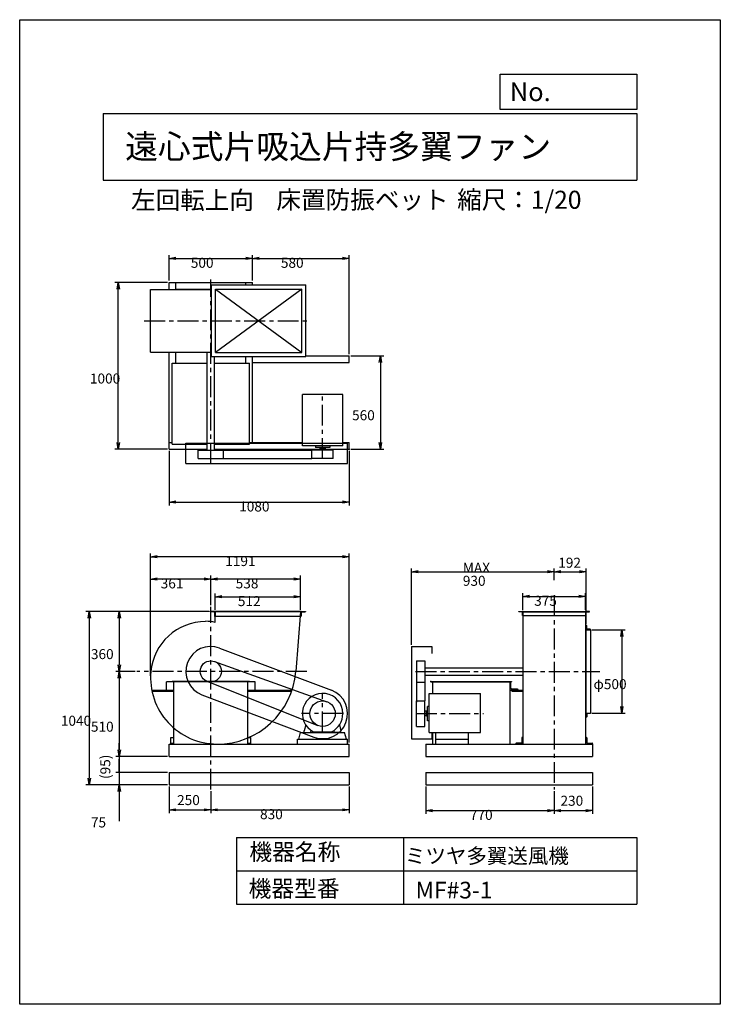
# Model space of a CAD drawing. Extents: x 0 to 4200, y 0 to 5900.
import ezdxf

# ---------------------------------------------------------------- set-up
doc = ezdxf.new("R2010")
doc.units = 0
doc.header["$LTSCALE"] = 100
doc.linetypes.add('CENTER', pattern=[2, 1.25, -0.25, 0.25, -0.25])
doc.layers.get('0').update_dxf_attribs({"linetype": 'CONTINUOUS'})
doc.layers.get('DEFPOINTS').update_dxf_attribs({"linetype": 'CONTINUOUS'})
for name, color, linetype in [('1', 4, 'CONTINUOUS'), ('2', 3, 'CENTER'), ('3', 2, 'CONTINUOUS'), ('4', 7, 'CONTINUOUS')]:
    doc.layers.add(name, color=color, linetype=linetype)
doc.styles.get("Standard").update_dxf_attribs({"font": 'simplex.shx', "bigfont": 'extfont.shx'})
doc.dimstyles.get("Standard").update_dxf_attribs({"dimtxt": 2.5, "dimasz": 2.5, "dimexe": 1.25, "dimexo": 0.625, "dimtad": 1, "dimcen": 2.5, "dimazin": 3, "dimtfac": 1, "dimtmove": 0, "dimatfit": 3})

# ---------------------------------------------------------------- blocks, each defined once
blk = doc.blocks.new('_OPEN')
at = {"color": 0, "linetype": 'BYBLOCK'}
for p, q in [((-1, 0.17), (0, 0)), ((0, 0), (-1, -0.17)), ((0, 0), (-1, 0))]:
    blk.add_line(p, q, dxfattribs=at)
blk = doc.blocks.new('*D1')
at = {"layer": '3', "color": 0}
for p, q in [((2349, 2154.7), (2349, 2611.8)), ((3204, 2541.7), (3204, 2611.8)), ((2389, 2591.8), (3164, 2591.8))]:
    blk.add_line(p, q, dxfattribs=at)
at = {"layer": 'DEFPOINTS', "color": 0}
for p in [(3204, 2591.8), (3204, 2531.7), (2349, 2144.7)]:
    blk.add_point(p, dxfattribs=at)
at = {"layer": '3', "color": 0, "xscale": 40, "yscale": 40, "zscale": 40, "rotation": 180}
blk.add_blockref('_OPEN', (2349, 2591.8), dxfattribs=at)
at = {"layer": '3', "color": 0, "xscale": 40, "yscale": 40, "zscale": 40}
blk.add_blockref('_OPEN', (3204, 2591.8), dxfattribs=at)
at = {"layer": '3', "color": 0}
for s, p in [('MAX', (2656.5, 2585.6)), ('930', (2656.5, 2507.6))]:
    blk.add_text(s, height=60, dxfattribs=at).set_placement(p)
blk = doc.blocks.new('*D2')
at = {"layer": '3', "color": 0}
for p, q in [((2434, 1304.7), (2434, 1141.1)), ((3204, 1276.2), (3204, 1141.1)), ((2474, 1161.1), (3164, 1161.1))]:
    blk.add_line(p, q, dxfattribs=at)
at = {"layer": 'DEFPOINTS', "color": 0}
for p in [(2434, 1314.7), (3204, 1286.2), (3204, 1161.1)]:
    blk.add_point(p, dxfattribs=at)
at = {"layer": '3', "color": 0, "xscale": 40, "yscale": 40, "zscale": 40, "rotation": 180}
blk.add_blockref('_OPEN', (2434, 1161.1), dxfattribs=at)
at = {"layer": '3', "color": 0, "xscale": 40, "yscale": 40, "zscale": 40}
blk.add_blockref('_OPEN', (3204, 1161.1), dxfattribs=at)
at = {"layer": '3', "color": 0}
blk.add_text('770', height=60, dxfattribs=at).set_placement((2699, 1104.9))
blk = doc.blocks.new('*D3')
at = {"layer": '3', "color": 0}
for p, q in [((1171.8, 2364.7), (1171.8, 2462.4)), ((1211.8, 2442.4), (1643.8, 2442.4)), ((1683.8, 2364.7), (1683.8, 2462.4))]:
    blk.add_line(p, q, dxfattribs=at)
at = {"layer": 'DEFPOINTS', "color": 0}
for p in [(1683.8, 2442.4), (1171.8, 2354.7), (1683.8, 2354.7)]:
    blk.add_point(p, dxfattribs=at)
at = {"layer": '3', "color": 0, "xscale": 40, "yscale": 40, "zscale": 40, "rotation": 180}
blk.add_blockref('_OPEN', (1171.8, 2442.4), dxfattribs=at)
at = {"layer": '3', "color": 0, "xscale": 40, "yscale": 40, "zscale": 40}
blk.add_blockref('_OPEN', (1683.8, 2442.4), dxfattribs=at)
at = {"layer": '3', "color": 0}
blk.add_text('512', height=60, dxfattribs=at).set_placement((1307.8, 2386.2))
blk = doc.blocks.new('*D4')
at = {"layer": '3', "color": 0}
for p, q in [((1145.8, 2392.6), (1145.8, 2568.5)), ((1643.8, 2548.5), (1185.8, 2548.5)), ((1683.8, 2364.7), (1683.8, 2568.5))]:
    blk.add_line(p, q, dxfattribs=at)
at = {"layer": 'DEFPOINTS', "color": 0}
for p in [(1145.8, 2548.5), (1145.8, 2382.6), (1683.8, 2354.7)]:
    blk.add_point(p, dxfattribs=at)
at = {"layer": '3', "color": 0, "xscale": 40, "yscale": 40, "zscale": 40, "rotation": 180}
blk.add_blockref('_OPEN', (1145.8, 2548.5), dxfattribs=at)
at = {"layer": '3', "color": 0, "xscale": 40, "yscale": 40, "zscale": 40}
blk.add_blockref('_OPEN', (1683.8, 2548.5), dxfattribs=at)
at = {"layer": '3', "color": 0}
blk.add_text('538', height=60, dxfattribs=at).set_placement((1294.8, 2492.3))
blk = doc.blocks.new('*D5')
at = {"layer": '3', "color": 0}
for p, q in [((784.7, 1967.7), (784.7, 2568.5)), ((1105.8, 2548.5), (824.7, 2548.5)), ((1145.8, 2392.6), (1145.8, 2568.5))]:
    blk.add_line(p, q, dxfattribs=at)
at = {"layer": 'DEFPOINTS', "color": 0}
for p in [(784.7, 2548.5), (1145.8, 2382.6), (784.7, 1957.7)]:
    blk.add_point(p, dxfattribs=at)
at = {"layer": '3', "color": 0, "xscale": 40, "yscale": 40, "zscale": 40, "rotation": 180}
blk.add_blockref('_OPEN', (784.7, 2548.5), dxfattribs=at)
at = {"layer": '3', "color": 0, "xscale": 40, "yscale": 40, "zscale": 40}
blk.add_blockref('_OPEN', (1145.8, 2548.5), dxfattribs=at)
at = {"layer": '3', "color": 0}
blk.add_text('361', height=60, dxfattribs=at).set_placement((845.3, 2492.3))
blk = doc.blocks.new('*D6')
at = {"layer": '3', "color": 0}
for p, q in [((1975.8, 1304.7), (1975.8, 1145.4)), ((1145.8, 1276.2), (1145.8, 1145.4)), ((1185.8, 1165.4), (1935.8, 1165.4))]:
    blk.add_line(p, q, dxfattribs=at)
at = {"layer": 'DEFPOINTS', "color": 0}
for p in [(1975.8, 1314.7), (1145.8, 1286.2), (1975.8, 1165.4)]:
    blk.add_point(p, dxfattribs=at)
at = {"layer": '3', "color": 0, "xscale": 40, "yscale": 40, "zscale": 40, "rotation": 180}
blk.add_blockref('_OPEN', (1145.8, 1165.4), dxfattribs=at)
at = {"layer": '3', "color": 0, "xscale": 40, "yscale": 40, "zscale": 40}
blk.add_blockref('_OPEN', (1975.8, 1165.4), dxfattribs=at)
at = {"layer": '3', "color": 0}
blk.add_text('830', height=60, dxfattribs=at).set_placement((1440.8, 1109.2))
blk = doc.blocks.new('_DOT')
at = {"color": 0, "linetype": 'BYBLOCK'}
blk.add_line((0, 0), (-1, 0), dxfattribs=at)
at = {"color": 0, "linetype": 'BYBLOCK', "const_width": 0.167}
blk.add_lwpolyline([(-0.08, 0, 1), (0.08, 0, 1)], format="xyb", close=True, dxfattribs=at)
blk = doc.blocks.new('*D7')
at = {"layer": '3', "color": 0}
for p, q in [((597, 1429.7), (597, 1469.7)), ((885.8, 1389.7), (577, 1389.7)), ((597, 1389.7), (597, 1314.7)), ((885.8, 1314.7), (577, 1314.7)), ((597, 1274.7), (597, 1097.5))]:
    blk.add_line(p, q, dxfattribs=at)
at = {"layer": 'DEFPOINTS', "color": 0}
for p in [(895.8, 1389.7), (597, 1314.7), (895.8, 1314.7)]:
    blk.add_point(p, dxfattribs=at)
at = {"layer": '3', "color": 0, "xscale": 40, "yscale": 40, "zscale": 40}
for name, p, rotation in [('_DOT', (597, 1389.7), 270), ('_OPEN', (597, 1314.7), 90)]:
    blk.add_blockref(name, p, dxfattribs=dict(at, rotation=rotation))
at = {"layer": '3', "color": 0}
blk.add_text('75', height=60, dxfattribs=at).set_placement((427, 1059.9))
blk = doc.blocks.new('*D8')
at = {"color": 0, "linetype": 'BYBLOCK'}
for p, q in [((5799, 1361.7), (5799, 1202.4)), ((6049, 1333.2), (6049, 1202.4)), ((5839, 1222.4), (6009, 1222.4))]:
    blk.add_line(p, q, dxfattribs=at)
at = {"layer": 'DEFPOINTS', "color": 0, "linetype": 'BYBLOCK'}
for p in [(5799, 1371.7), (6049, 1343.2), (6049, 1222.4)]:
    blk.add_point(p, dxfattribs=at)
at = {"color": 0, "linetype": 'BYBLOCK', "xscale": 40, "yscale": 40, "zscale": 40, "rotation": 180}
blk.add_blockref('_OPEN', (5799, 1222.4), dxfattribs=at)
at = {"color": 0, "linetype": 'BYBLOCK', "xscale": 40, "yscale": 40, "zscale": 40}
blk.add_blockref('_OPEN', (6049, 1222.4), dxfattribs=at)
at = {"layer": '3', "color": 0}
blk.add_text('250', height=60, dxfattribs=at).set_placement((5846.9, 1250.8))
blk = doc.blocks.new('*D9')
at = {"layer": '3', "color": 0}
for p, q in [((692.6, 1994.7), (577, 1994.7)), ((597, 1954.7), (597, 1524.7)), ((885.8, 1484.7), (577, 1484.7))]:
    blk.add_line(p, q, dxfattribs=at)
at = {"layer": 'DEFPOINTS', "color": 0}
for p in [(702.6, 1994.7), (597, 1484.7), (895.8, 1484.7)]:
    blk.add_point(p, dxfattribs=at)
at = {"layer": '3', "color": 0, "xscale": 40, "yscale": 40, "zscale": 40}
for p, rotation in [((597, 1994.7), 90), ((597, 1484.7), 270)]:
    blk.add_blockref('_OPEN', p, dxfattribs=dict(at, rotation=rotation))
at = {"layer": '3', "color": 0}
blk.add_text('510', height=60, dxfattribs=at).set_placement((427, 1633.5))
blk = doc.blocks.new('*D10')
at = {"layer": '3', "color": 0}
for p, q in [((1135.2, 2354.7), (577, 2354.7)), ((597, 2314.7), (597, 2034.7)), ((692.6, 1994.7), (577, 1994.7))]:
    blk.add_line(p, q, dxfattribs=at)
at = {"layer": 'DEFPOINTS', "color": 0}
for p in [(1145.2, 2354.7), (597, 1994.7), (702.6, 1994.7)]:
    blk.add_point(p, dxfattribs=at)
at = {"layer": '3', "color": 0, "xscale": 40, "yscale": 40, "zscale": 40}
for p, rotation in [((597, 2354.7), 90), ((597, 1994.7), 270)]:
    blk.add_blockref('_OPEN', p, dxfattribs=dict(at, rotation=rotation))
at = {"layer": '3', "color": 0}
blk.add_text('360', height=60, dxfattribs=at).set_placement((427, 2068.5))
blk = doc.blocks.new('*D11')
at = {"layer": '3', "color": 0}
for p, q in [((1395.8, 4336.2), (1395.8, 4489.4)), ((1975.8, 3896.2), (1975.8, 4489.4)), ((1435.8, 4469.4), (1935.8, 4469.4))]:
    blk.add_line(p, q, dxfattribs=at)
at = {"layer": 'DEFPOINTS', "color": 0}
for p in [(1975.8, 4469.4), (1395.8, 4326.2), (1975.8, 3886.2)]:
    blk.add_point(p, dxfattribs=at)
at = {"layer": '3', "color": 0, "xscale": 40, "yscale": 40, "zscale": 40, "rotation": 180}
blk.add_blockref('_OPEN', (1395.8, 4469.4), dxfattribs=at)
at = {"layer": '3', "color": 0, "xscale": 40, "yscale": 40, "zscale": 40}
blk.add_blockref('_OPEN', (1975.8, 4469.4), dxfattribs=at)
at = {"layer": '3', "color": 0}
blk.add_text('580', height=60, dxfattribs=at).set_placement((1565.8, 4413.2))
blk = doc.blocks.new('*D12')
at = {"layer": '3', "color": 0}
for p, q in [((895.8, 3316.2), (895.8, 2989.3)), ((1975.8, 3316.2), (1975.8, 2989.3)), ((935.8, 3009.3), (1935.8, 3009.3))]:
    blk.add_line(p, q, dxfattribs=at)
at = {"layer": 'DEFPOINTS', "color": 0}
for p in [(895.8, 3326.2), (1975.8, 3326.2), (1975.8, 3009.3)]:
    blk.add_point(p, dxfattribs=at)
at = {"layer": '3', "color": 0, "xscale": 40, "yscale": 40, "zscale": 40, "rotation": 180}
blk.add_blockref('_OPEN', (895.8, 3009.3), dxfattribs=at)
at = {"layer": '3', "color": 0, "xscale": 40, "yscale": 40, "zscale": 40}
blk.add_blockref('_OPEN', (1975.8, 3009.3), dxfattribs=at)
at = {"layer": '3', "color": 0}
blk.add_text('1080', height=60, dxfattribs=at).set_placement((1315.8, 2953.1))
blk = doc.blocks.new('*D13')
at = {"layer": '3', "color": 0}
for p, q in [((1985.8, 3886.2), (2182.4, 3886.2)), ((2162.4, 3846.2), (2162.4, 3366.2)), ((1985.8, 3326.2), (2182.4, 3326.2))]:
    blk.add_line(p, q, dxfattribs=at)
at = {"layer": 'DEFPOINTS', "color": 0}
for p in [(1975.8, 3886.2), (1975.8, 3326.2), (2162.4, 3326.2)]:
    blk.add_point(p, dxfattribs=at)
at = {"layer": '3', "color": 0, "xscale": 40, "yscale": 40, "zscale": 40}
for p, rotation in [((2162.4, 3886.2), 90), ((2162.4, 3326.2), 270)]:
    blk.add_blockref('_OPEN', p, dxfattribs=dict(at, rotation=rotation))
at = {"layer": '3', "color": 0}
blk.add_text('560', height=60, dxfattribs=at).set_placement((1992.4, 3499.9))
blk = doc.blocks.new('*D14')
at = {"layer": '3', "color": 0}
for p, q in [((885.8, 4326.2), (571, 4326.2)), ((591, 3366.2), (591, 4286.2)), ((885.8, 3326.2), (571, 3326.2))]:
    blk.add_line(p, q, dxfattribs=at)
at = {"layer": 'DEFPOINTS', "color": 0}
for p in [(591, 4326.2), (895.8, 4326.2), (895.8, 3326.2)]:
    blk.add_point(p, dxfattribs=at)
at = {"layer": '3', "color": 0, "xscale": 40, "yscale": 40, "zscale": 40}
for p, rotation in [((591, 4326.2), 90), ((591, 3326.2), 270)]:
    blk.add_blockref('_OPEN', p, dxfattribs=dict(at, rotation=rotation))
at = {"layer": '3', "color": 0}
blk.add_text('1000', height=60, dxfattribs=at).set_placement((421, 3719.9))
blk = doc.blocks.new('*D15')
at = {"layer": '3', "color": 0}
for p, q in [((895.8, 4336.2), (895.8, 4489.4)), ((1395.8, 4336.2), (1395.8, 4489.4)), ((935.8, 4469.4), (1355.8, 4469.4))]:
    blk.add_line(p, q, dxfattribs=at)
at = {"layer": 'DEFPOINTS', "color": 0}
for p in [(1395.8, 4469.4), (895.8, 4326.2), (1395.8, 4326.2)]:
    blk.add_point(p, dxfattribs=at)
at = {"layer": '3', "color": 0, "xscale": 40, "yscale": 40, "zscale": 40, "rotation": 180}
blk.add_blockref('_OPEN', (895.8, 4469.4), dxfattribs=at)
at = {"layer": '3', "color": 0, "xscale": 40, "yscale": 40, "zscale": 40}
blk.add_blockref('_OPEN', (1395.8, 4469.4), dxfattribs=at)
at = {"layer": '3', "color": 0}
blk.add_text('500', height=60, dxfattribs=at).set_placement((1025.8, 4413.2))
blk = doc.blocks.new('*D16')
at = {"color": 0, "linetype": 'BYBLOCK'}
for p, q in [((3308.8, 2541.7), (3308.8, 2611.8)), ((3500.8, 2279.7), (3500.8, 2611.8)), ((3348.8, 2591.8), (3460.8, 2591.8))]:
    blk.add_line(p, q, dxfattribs=at)
at = {"layer": 'DEFPOINTS', "color": 0, "linetype": 'BYBLOCK'}
for p in [(3500.8, 2591.8), (3308.8, 2531.7), (3500.8, 2269.7)]:
    blk.add_point(p, dxfattribs=at)
at = {"color": 0, "linetype": 'BYBLOCK', "xscale": 40, "yscale": 40, "zscale": 40, "rotation": 180}
blk.add_blockref('_OPEN', (3308.8, 2591.8), dxfattribs=at)
at = {"color": 0, "linetype": 'BYBLOCK', "xscale": 40, "yscale": 40, "zscale": 40}
blk.add_blockref('_OPEN', (3500.8, 2591.8), dxfattribs=at)
at = {"layer": '3', "color": 0}
blk.add_text('192', height=60, dxfattribs=at).set_placement((3333.3, 2616))
blk = doc.blocks.new('*D17')
at = {"layer": '3', "color": 0}
for p, q in [((3016.5, 2364.7), (3016.5, 2464.1)), ((3056.5, 2444.1), (3351.5, 2444.1)), ((3391.5, 2364.7), (3391.5, 2464.1))]:
    blk.add_line(p, q, dxfattribs=at)
at = {"layer": 'DEFPOINTS', "color": 0}
for p in [(3391.5, 2444.1), (3016.5, 2354.7), (3391.5, 2354.7)]:
    blk.add_point(p, dxfattribs=at)
at = {"layer": '3', "color": 0, "xscale": 40, "yscale": 40, "zscale": 40, "rotation": 180}
blk.add_blockref('_OPEN', (3016.5, 2444.1), dxfattribs=at)
at = {"layer": '3', "color": 0, "xscale": 40, "yscale": 40, "zscale": 40}
blk.add_blockref('_OPEN', (3391.5, 2444.1), dxfattribs=at)
at = {"layer": '3', "color": 0}
blk.add_text('375', height=60, dxfattribs=at).set_placement((3084, 2387.9))
blk = doc.blocks.new('*D18')
at = {"color": 0, "linetype": 'BYBLOCK'}
for p, q in [((3538.8, 1361.7), (3538.8, 1198.1)), ((3308.8, 1333.2), (3308.8, 1198.1)), ((3348.8, 1218.1), (3498.8, 1218.1))]:
    blk.add_line(p, q, dxfattribs=at)
at = {"layer": 'DEFPOINTS', "color": 0, "linetype": 'BYBLOCK'}
for p in [(3538.8, 1371.7), (3308.8, 1343.2), (3538.8, 1218.1)]:
    blk.add_point(p, dxfattribs=at)
at = {"color": 0, "linetype": 'BYBLOCK', "xscale": 40, "yscale": 40, "zscale": 40, "rotation": 180}
blk.add_blockref('_OPEN', (3308.8, 1218.1), dxfattribs=at)
at = {"color": 0, "linetype": 'BYBLOCK', "xscale": 40, "yscale": 40, "zscale": 40}
blk.add_blockref('_OPEN', (3538.8, 1218.1), dxfattribs=at)
at = {"layer": '3', "color": 0}
blk.add_text('230', height=60, dxfattribs=at).set_placement((3346.6, 1246.8))
blk = doc.blocks.new('*D19')
at = {"layer": '3', "color": 0}
for p, q in [((3430, 2244.7), (3629.7, 2244.7)), ((3609.7, 2204.7), (3609.7, 1784.7)), ((3430, 1744.7), (3629.7, 1744.7))]:
    blk.add_line(p, q, dxfattribs=at)
at = {"layer": 'DEFPOINTS', "color": 0}
for p in [(3420, 2244.7), (3420, 1744.7), (3609.7, 1744.7)]:
    blk.add_point(p, dxfattribs=at)
at = {"layer": '3', "color": 0, "xscale": 40, "yscale": 40, "zscale": 40}
for p, rotation in [((3609.7, 2244.7), 90), ((3609.7, 1744.7), 270)]:
    blk.add_blockref('_OPEN', p, dxfattribs=dict(at, rotation=rotation))
at = {"layer": '3', "color": 0}
blk.add_text('φ500', height=60, dxfattribs=at).set_placement((3439.7, 1888.5))
blk = doc.blocks.new('*D20')
at = {"layer": '3', "color": 0}
for p, q in [((1135.2, 2354.7), (396.8, 2354.7)), ((416.8, 2314.7), (416.8, 1354.7)), ((885.8, 1314.7), (396.8, 1314.7))]:
    blk.add_line(p, q, dxfattribs=at)
at = {"layer": 'DEFPOINTS', "color": 0}
for p in [(1145.2, 2354.7), (416.8, 1314.7), (895.8, 1314.7)]:
    blk.add_point(p, dxfattribs=at)
at = {"layer": '3', "color": 0, "xscale": 40, "yscale": 40, "zscale": 40}
for p, rotation in [((416.8, 2354.7), 90), ((416.8, 1314.7), 270)]:
    blk.add_blockref('_OPEN', p, dxfattribs=dict(at, rotation=rotation))
at = {"layer": '3', "color": 0}
blk.add_text('1040', height=60, dxfattribs=at).set_placement((246.8, 1669.1))
blk = doc.blocks.new('*D22')
at = {"layer": '3', "color": 0}
for p, q in [((784.7, 1967.7), (784.7, 2702.2)), ((1935.8, 2682.2), (824.7, 2682.2)), ((1975.8, 1569.7), (1975.8, 2702.2))]:
    blk.add_line(p, q, dxfattribs=at)
at = {"layer": 'DEFPOINTS', "color": 0}
for p in [(784.7, 2682.2), (784.7, 1957.7), (1975.8, 1559.7)]:
    blk.add_point(p, dxfattribs=at)
at = {"layer": '3', "color": 0, "xscale": 40, "yscale": 40, "zscale": 40, "rotation": 180}
blk.add_blockref('_OPEN', (784.7, 2682.2), dxfattribs=at)
at = {"layer": '3', "color": 0, "xscale": 40, "yscale": 40, "zscale": 40}
blk.add_blockref('_OPEN', (1975.8, 2682.2), dxfattribs=at)
at = {"layer": '3', "color": 0}
blk.add_text('1191', height=60, dxfattribs=at).set_placement((1232.2, 2626))
blk = doc.blocks.new('L-30-3')
for p, q in [((115.2, 98.1), (115.2, 128.1)), ((115.2, 128.1), (116.2, 128.1)), ((118.2, 105.1), (118.2, 126.1)), ((115.2, 98.1), (145.2, 98.1)), ((122.2, 101.1), (143.2, 101.1)), ((145.2, 98.1), (145.2, 99.1))]:
    blk.add_line(p, q)
for centre, radius, start, end in [((116.2, 126.1), 2, 0, 90), ((122.2, 105.1), 4, 180, 270), ((143.2, 99.1), 2, 0, 90)]:
    blk.add_arc(centre, radius, start, end)
blk = doc.blocks.new('*D24')
at = {"color": 0, "linetype": 'BYBLOCK'}
for p, q in [((597, 1524.7), (597, 1564.7)), ((597, 1484.7), (597, 1389.7)), ((885.8, 1389.7), (577, 1389.7)), ((597, 1349.7), (597, 1309.7))]:
    blk.add_line(p, q, dxfattribs=at)
at = {"layer": 'DEFPOINTS', "color": 0, "linetype": 'BYBLOCK'}
for p in [(895.8, 1484.7), (597, 1389.7), (895.8, 1389.7)]:
    blk.add_point(p, dxfattribs=at)
at = {"color": 0, "linetype": 'BYBLOCK', "xscale": 40, "yscale": 40, "zscale": 40}
for name, p, rotation in [('_OPEN', (597, 1484.7), 270), ('_DOT', (597, 1389.7), 90)]:
    blk.add_blockref(name, p, dxfattribs=dict(at, rotation=rotation))
at = {"layer": '3', "color": 0}
blk.add_text('(95)', height=60, rotation=90, dxfattribs=at).set_placement((543.4, 1350))

msp = doc.modelspace()

# ---------------------------------------------------------------- linework, layer by layer
at = {"layer": '1'}
for p, q in [((895.8, 4326.2), (1395.8, 4326.2)), ((895.8, 4283.7), (895.8, 4326.2)), ((935.8, 4283.7), (935.8, 4326.2)), ((1149.4, 4311.2), (1715.4, 4311.2)), ((1149.4, 3881.2), (1149.4, 4311.2)), ((1355.8, 4311.2), (1355.8, 4326.2)), ((1395.8, 4311.2), (1395.8, 4326.2)), ((1715.4, 3881.2), (1715.4, 4311.2)), ((784.7, 4283.7), (1149.4, 4283.7)), ((784.7, 3908.7), (784.7, 4283.7)), ((935.8, 4286.2), (1149.4, 4286.2)), ((1690.4, 4286.2), (1174.4, 3906.2)), ((1174.4, 4286.2), (1690.4, 3906.2)), ((1174.4, 4286.2), (1690.4, 4286.2)), ((1174.4, 3906.2), (1174.4, 4286.2)), ((1690.4, 3906.2), (1690.4, 4286.2)), ((784.7, 3908.7), (1149.4, 3908.7)), ((895.8, 3326.2), (895.8, 3908.7)), ((935.8, 3841.2), (935.8, 3908.7)), ((1123.3, 3321.2), (1123.3, 3908.7)), ((1174.4, 3906.2), (1690.4, 3906.2)), ((913.8, 3356.2), (913.8, 3841.2)), ((913.8, 3841.2), (1123.3, 3841.2)), ((935.8, 3841.2), (935.8, 3867.2)), ((1149.4, 3881.2), (1715.4, 3881.2)), ((1168.3, 3321.2), (1168.3, 3881.2)), ((1168.3, 3841.2), (1377.8, 3841.2)), ((1355.8, 3841.2), (1355.8, 3881.2)), ((1355.8, 3841.2), (1355.8, 3867.2)), ((1377.8, 3356.2), (1377.8, 3841.2)), ((1395.8, 3366.2), (1395.8, 3881.2)), ((1395.8, 3846.2), (1975.8, 3846.2)), ((1715.4, 3886.2), (1975.8, 3886.2)), ((1975.8, 3846.2), (1975.8, 3886.2)), ((1694.8, 3347.2), (1694.8, 3654.2)), ((1936.8, 3654.2), (1694.8, 3654.2)), ((1936.8, 3347.2), (1936.8, 3654.2)), ((895.8, 3366.2), (913.8, 3366.2)), ((995.8, 3363.2), (1123.3, 3363.2)), ((995.8, 3241.2), (995.8, 3363.2)), ((1123.3, 3363.2), (1965.8, 3363.2)), ((1377.8, 3366.2), (1694.8, 3366.2)), ((1936.8, 3366.2), (1975.8, 3366.2)), ((1965.8, 3241.2), (1965.8, 3363.2)), ((1975.8, 3326.2), (1975.8, 3366.2)), ((895.8, 3326.2), (1123.3, 3326.2)), ((913.8, 3356.2), (1123.3, 3356.2)), ((1069.6, 3321.2), (1222, 3321.2)), ((1069.6, 3271.2), (1069.6, 3321.2)), ((1168.3, 3356.2), (1377.8, 3356.2)), ((1168.3, 3326.2), (1975.8, 3326.2)), ((1222, 3321.2), (1752.3, 3321.2)), ((1222, 3271.2), (1222, 3321.2)), ((1936.8, 3347.2), (1694.8, 3347.2)), ((1879.3, 3321.2), (1752.3, 3321.2)), ((1752.3, 3271.2), (1752.3, 3321.2)), ((1773.3, 3347.2), (1773.3, 3337.2)), ((1858.3, 3337.2), (1773.3, 3337.2)), ((1800.3, 3331.2), (1800.3, 3337.2)), ((1831.3, 3331.2), (1800.3, 3331.2)), ((1801.8, 3331.2), (1801.8, 3321.2)), ((1829.8, 3331.2), (1829.8, 3321.2)), ((1831.3, 3337.2), (1831.3, 3331.2)), ((1858.3, 3347.2), (1858.3, 3337.2)), ((1879.3, 3271.2), (1879.3, 3321.2)), ((1069.6, 3271.2), (1222, 3271.2)), ((1222, 3271.2), (1752.3, 3271.2)), ((1879.3, 3271.2), (1752.3, 3271.2)), ((995.8, 3241.2), (1965.8, 3241.2)), ((1704.9, 2351.7), (1152.5, 2351.7)), ((1154.2, 2354.7), (1702.5, 2354.7)), ((1161.8, 2354.7), (1693.8, 2354.7)), ((1683.8, 2354.7), (1171.8, 2354.7)), ((1171.8, 2288.8), (1171.8, 2354.7)), ((1683.9, 2324.7), (1171.8, 2324.7)), ((1683.8, 2354.7), (1654.8, 1994.7)), ((3014.5, 2354.7), (3393.5, 2354.7)), ((3014.5, 2329.7), (3393.5, 2329.7)), ((3016.5, 2354.7), (3016.5, 1994.7)), ((3016.5, 2351.7), (3391.3, 2351.7)), ((3391.5, 2354.7), (3391.5, 1994.7)), ((3396.8, 2269.7), (3391.5, 2269.7)), ((3396, 1988.7), (3396, 2244.7)), ((3421, 2244.7), (3421, 1988.7)), ((1198.8, 2135), (1868.8, 1882)), ((2349, 2144.7), (2471, 2144.7)), ((2349, 2144.7), (2349, 1591.7)), ((2471, 2144.7), (2471, 2101.5)), ((1167.2, 2054.5), (1841.4, 1813.4)), ((2379, 2058.2), (2379, 1931.2)), ((2379, 2058.2), (2429, 2058.2)), ((2429, 2058.2), (2429, 1931.2)), ((2429, 2017.2), (3014.5, 2017.2)), ((2429, 1972.2), (3014.5, 1972.2)), ((3016.5, 1994.7), (3016.5, 1559.7)), ((3391.5, 1994.7), (3391.5, 1559.7)), ((3396, 1744.7), (3396, 1988.7)), ((3421, 1988.7), (3421, 1744.7)), ((1410.8, 1931.5), (880.8, 1931.5)), ((880.8, 1881.5), (880.8, 1931.5)), ((1377.8, 1934.7), (913.8, 1934.7)), ((913.8, 1931.5), (913.8, 1934.7)), ((923.8, 1559.7), (923.8, 1931.5)), ((1122.3, 1935.7), (1787.6, 1670.9)), ((1367.8, 1559.7), (1367.8, 1931.5)), ((1377.8, 1931.5), (1377.8, 1934.7)), ((1410.8, 1881.5), (1410.8, 1931.5)), ((2379, 1931.2), (2379, 1809.6)), ((2379, 1931.2), (2429, 1931.2)), ((2429, 1931.2), (2429, 1817.9)), ((2464, 1934.7), (2949, 1934.7)), ((2464, 1934.7), (2464, 1931.5)), ((2464, 1931.5), (2949, 1931.5)), ((2474, 1931.5), (2474, 1862.7)), ((2939, 1931.5), (2939, 1662.3)), ((2949, 1934.7), (2949, 1931.5)), ((792.1, 1881.5), (923.8, 1881.5)), ((793.3, 1875.5), (923.8, 1875.5)), ((1092.8, 1854.4), (1762.8, 1601.4)), ((1367.8, 1881.5), (1631.8, 1881.5)), ((1367.8, 1875.5), (1629.7, 1875.5)), ((2455, 1862.7), (2762, 1862.7)), ((2455, 1629.7), (2455, 1862.7)), ((2762, 1629.7), (2762, 1862.7)), ((2942.2, 1881.5), (3016.5, 1881.5)), ((2949.5, 1881.5), (2949.5, 1875.5)), ((2949.5, 1875.5), (3016.5, 1875.5)), ((2379, 1665.5), (2379, 1817.9)), ((2379, 1817.9), (2429, 1817.9)), ((2429, 1665.5), (2429, 1817.9)), ((2445, 1699.2), (2445, 1784.2)), ((2455, 1784.2), (2445, 1784.2)), ((2439, 1755.7), (2429, 1755.7)), ((2439, 1727.7), (2429, 1727.7)), ((2439, 1726.2), (2439, 1757.2)), ((2439, 1757.2), (2445, 1757.2)), ((2445, 1726.2), (2439, 1726.2)), ((3396, 1719.7), (3391.5, 1719.7)), ((3396, 1744.7), (3421, 1744.7)), ((3396, 1719.7), (3396, 1744.7)), ((3397, 1719.7), (3396, 1719.7)), ((3399, 1737.7), (3399, 1721.7)), ((3419, 1741.7), (3403, 1741.7)), ((3421, 1744.7), (3421, 1743.7)), ((1714.9, 1673.9), (1705.8, 1639.7)), ((1916.6, 1673.9), (1925.8, 1639.7)), ((2379, 1665.5), (2429, 1665.5)), ((2455, 1699.2), (2445, 1699.2)), ((2939, 1680.5), (2939, 1559.7)), ((905.8, 1599.7), (923.8, 1599.7)), ((905.8, 1559.7), (905.8, 1599.7)), ((1367.8, 1599.7), (1385.8, 1599.7)), ((1385.8, 1559.7), (1385.8, 1599.7)), ((1673.3, 1589.7), (1684.3, 1629.7)), ((1684.3, 1629.7), (1947.3, 1629.7)), ((1705.8, 1629.7), (1705.8, 1639.7)), ((1705.8, 1629.7), (1745.8, 1629.7)), ((1745.8, 1629.7), (1745.8, 1634.6)), ((1749.2, 1640.1), (1747.2, 1638.1)), ((1762.1, 1632.7), (1869.5, 1632.7)), ((1882.4, 1640.1), (1884.3, 1638.1)), ((1885.8, 1629.7), (1885.8, 1634.6)), ((1925.8, 1629.7), (1885.8, 1629.7)), ((1925.8, 1629.7), (1925.8, 1639.7)), ((1958.3, 1589.7), (1947.3, 1629.7)), ((2455, 1629.7), (2762, 1629.7)), ((2471, 1627.2), (2471, 1591.7)), ((2474, 1629.7), (2474, 1559.7)), ((2492.9, 1629.7), (2492.9, 1559.7)), ((2688.3, 1629.7), (2688.3, 1559.7)), ((3393.5, 1559.7), (3393.5, 1599.7)), ((3393.5, 1599.7), (3396, 1599.7)), ((3399, 1596.7), (3399, 1569.2)), ((895.8, 1559.7), (1975.8, 1559.7)), ((895.8, 1484.7), (895.8, 1559.7)), ((905.8, 1564.7), (923.8, 1564.7)), ((1367.8, 1564.7), (1385.8, 1564.7)), ((1665.8, 1589.7), (1965.8, 1589.7)), ((1665.8, 1559.7), (1665.8, 1589.7)), ((1965.8, 1559.7), (1965.8, 1589.7)), ((1975.8, 1484.7), (1975.8, 1559.7)), ((2349, 1591.7), (2471, 1591.7)), ((2434, 1559.7), (3434, 1559.7)), ((2434, 1559.7), (2434, 1484.7)), ((2492.9, 1589.7), (2688.3, 1589.7)), ((3434, 1559.7), (3393.5, 1559.7)), ((3403.5, 1564.7), (3431, 1564.7)), ((3434, 1561.7), (3434, 1559.7)), ((3434, 1559.7), (3434, 1484.7)), ((3434, 1557.7), (3434, 1559.7)), ((895.8, 1484.7), (1975.8, 1484.7)), ((2434, 1484.7), (3434, 1484.7)), ((895.8, 1389.7), (1975.8, 1389.7)), ((895.8, 1389.7), (895.8, 1314.7)), ((1975.8, 1389.7), (1975.8, 1314.7)), ((2434, 1389.7), (3434, 1389.7)), ((2434, 1389.7), (2434, 1314.7)), ((3434, 1389.7), (3434, 1314.7)), ((895.8, 1314.7), (1975.8, 1314.7)), ((2434, 1314.7), (3434, 1314.7))]:
    msp.add_line(p, q, dxfattribs=at)
for points in [[(3016.5, 2354.7), (3016.5, 2329.7), (3015.5, 2329.7, -0.414214), (3013.5, 2331.7), (3013.5, 2347.7, 0.414214), (3009.5, 2351.7), (2993.5, 2351.7, -0.414214), (2991.5, 2353.7), (2991.5, 2354.7)], [(3391.5, 2354.7), (3391.5, 2329.7), (3392.5, 2329.7, 0.414214), (3394.5, 2331.7), (3394.5, 2347.7, -0.414214), (3398.5, 2351.7), (3414.5, 2351.7, 0.414214), (3416.5, 2353.7), (3416.5, 2354.7)], [(3396, 2244.7), (3421, 2244.7), (3421, 2245.7, 0.414214), (3419, 2247.7), (3403, 2247.7, -0.414214), (3399, 2251.7), (3399, 2267.7, 0.414214), (3397, 2269.7), (3396, 2269.7)], [(2939, 1881.5), (2989, 1881.5), (2989, 1883, 0.414214), (2984.5, 1887.5), (2951.5, 1887.5, -0.414214), (2945, 1894), (2945, 1927, 0.414214), (2940.5, 1931.5), (2939, 1931.5)], [(3014.5, 1559.7), (3014.5, 1599.7), (3012.5, 1599.7, 0.414214), (3009.5, 1596.7), (3009.5, 1569.2, -0.414214), (3005, 1564.7), (2977.5, 1564.7, 0.414214), (2974.5, 1561.7), (2974.5, 1559.7)]]:
    msp.add_lwpolyline(points, format="xyb", close=True, dxfattribs=at)
for centre, radius in [((1145.8, 1994.7), 63.5), ((1815.8, 1741.7), 76.2)]:
    msp.add_circle(centre, radius, dxfattribs=at)
for centre, radius, start, end in [((1114.8, 1963.7), 329.8, 90, 174.95755), ((1114.8, 2025.7), 269.2, 77.775, 90), ((1145.8, 1994.7), 150, 69.31284, 249.31284), ((1182.8, 1957.7), 398, 174.95755, 270), ((1182.8, 2031.7), 473.4, 270, 355.51776), ((1815.8, 1741.7), 121.5, 0, 243.8151), ((1815.8, 1741.7), 150, 249.31284, 69.31284), ((1815.8, 1741.7), 121.5, 296.2497, 0), ((3397, 1721.7), 2, 270, 0), ((3403, 1737.7), 4, 90, 180), ((3419, 1743.7), 2, 270, 0), ((1750.8, 1634.6), 5, 134.9995, 180), ((1880.8, 1634.6), 5, 0, 45.0005), ((3396, 1596.7), 3, 0, 90), ((3403.5, 1569.2), 4.5, 180, 270), ((3431, 1561.7), 3, 0, 90)]:
    msp.add_arc(centre, radius, start, end, dxfattribs=at)
for p in [(1975.8, 3326.2), (1975.8, 3326.2), (1975.8, 3326.2), (1683.7, 2354.7), (1685.3, 2354.7), (3014.5, 2354.7), (3016.5, 2354.7), (3391.5, 2354.7), (3393.5, 2354.7), (2464, 1934.7)]:
    msp.add_point(p, dxfattribs=at)
at = {"layer": '2'}
for p, q in [((1145.8, 3238.7), (1145.8, 4342.7)), ((746.6, 4096.2), (1726.9, 4096.2)), ((1815.8, 3267.6), (1815.8, 3657.7)), ((3204, 2451.4), (3204, 1286.2)), ((1145.8, 1286.2), (1145.8, 2382.6)), ((1721.2, 1994.7), (702.6, 1994.7)), ((2372.7, 1994.7), (3477.6, 1994.7)), ((1815.8, 1630.3), (1815.8, 1867.3)), ((1941.6, 1741.7), (1689.9, 1741.7)), ((2375.4, 1741.7), (2779.5, 1741.7))]:
    msp.add_line(p, q, dxfattribs=at)
at = {"layer": '4'}
for p, q in [((0, 0), (0, 5900)), ((0, 5900), (4200, 5900)), ((4200, 5900), (4200, 5900)), ((4200, 5900), (4200, 0)), ((2881.2, 5362.5), (2881.2, 5573.3)), ((2881.2, 5573.3), (3700, 5573.3)), ((3700, 5573.3), (3700, 5362.5)), ((500, 5338.8), (3700, 5338.8)), ((500, 5338.8), (500, 4938.8)), ((3700, 5362.5), (2881.2, 5362.5)), ((3700, 5338.8), (3700, 4938.8)), ((500, 4938.8), (3700, 4938.8)), ((1300, 1000), (1300, 600)), ((1300, 1000), (3700, 1000)), ((2300, 1000), (2300, 600)), ((3700, 1000), (3700, 600)), ((1300, 800), (3700, 800)), ((1300, 600), (3700, 600)), ((4200, 0), (0, 0))]:
    msp.add_line(p, q, dxfattribs=at)

# ---------------------------------------------------------------- block references
at = {"layer": '1', "xscale": -1}
for p, rotation in [((1269.9, 2469.9), 90), ((1568.5, 2452.8), 180)]:
    msp.add_blockref('L-30-3', p, dxfattribs=dict(at, rotation=rotation))

# ---------------------------------------------------------------- texts
at = {"layer": '4'}
for s, height, p in [('No.', 112, (2937.9, 5412.1)), ('遠心式片吸込片持多翼ファン', 144, (632.3, 5067.8)), ('左回転上向', 108, (667.5, 4764.6)), ('床置防振ベット', 108, (1539.3, 4766.9)), ('縮尺：1/20', 108, (2622.6, 4766.9)), ('機器名称', 100, (1377, 863.1)), ('ミツヤ多翼送風機', 90, (2309.6, 844.4)), ('機器型番', 100, (1372.5, 643.3)), ('MF#3-1', 100, (2373.3, 634.3))]:
    msp.add_text(s, height=height, dxfattribs=at).set_placement(p)

# ---------------------------------------------------------------- dimensions: what is measured, and where the dimension line sits
at = {"layer": '3'}
for base, p1, p2, picture, middle in [((1395.8, 4469.4), (895.8, 4326.2), (1395.8, 4326.2), '*D15', (1145.8, 4519.4)), ((1975.8, 4469.4), (1395.8, 4326.2), (1975.8, 3886.2), '*D11', (1685.8, 4519.4)), ((1975.8, 3009.3), (895.8, 3326.2), (1975.8, 3326.2), '*D12', (1435.8, 3059.3)), ((784.7, 2548.5), (1145.8, 2382.6), (784.7, 1957.7), '*D5', (965.3, 2598.5)), ((1145.8, 2548.5), (1683.8, 2354.7), (1145.8, 2382.6), '*D4', (1414.8, 2598.5)), ((1683.8, 2442.4), (1171.8, 2354.7), (1683.8, 2354.7), '*D3', (1427.8, 2492.4)), ((3391.5, 2444.1), (3016.5, 2354.7), (3391.5, 2354.7), '*D17', (3204, 2494.1)), ((1975.8, 1165.4), (1145.8, 1286.2), (1975.8, 1314.7), '*D6', (1560.8, 1215.4)), ((3204, 1161.1), (2434, 1314.7), (3204, 1286.2), '*D2', (2819, 1211.1))]:
    dim = msp.add_linear_dim(base=base, p1=p1, p2=p2, dimstyle='Standard', override={"dimscale": 20, "dimdec": 0, "dimtofl": 1, "dimtmove": 0}, dxfattribs=at)
    dim.commit()
    dim.dimension.update_dxf_attribs({"geometry": picture, "text_midpoint": middle})
for base, p1, p2, override, picture, middle in [((591, 4326.2), (895.8, 3326.2), (895.8, 4326.2), {"dimscale": 20, "dimdec": 0, "dimtofl": 1, "dimtmove": 0}, '*D14', (541, 3826.2)), ((2162.4, 3326.2), (1975.8, 3886.2), (1975.8, 3326.2), {"dimscale": 20, "dimdec": 0, "dimtofl": 1, "dimtmove": 0}, '*D13', (2112.4, 3606.2)), ((597, 1994.7), (1145.2, 2354.7), (702.6, 1994.7), {"dimscale": 20, "dimdec": 0, "dimtofl": 1, "dimtmove": 0}, '*D10', (547, 2174.7)), ((3609.7, 1744.7), (3420, 2244.7), (3420, 1744.7), {"dimscale": 20, "dimdec": 0, "dimpost": 'φ<>', "dimtofl": 1, "dimtmove": 0}, '*D19', (3559.7, 1994.7)), ((597, 1484.7), (702.6, 1994.7), (895.8, 1484.7), {"dimscale": 20, "dimdec": 0, "dimtofl": 1, "dimtmove": 0}, '*D9', (547, 1739.7)), ((597, 1314.7), (895.8, 1389.7), (895.8, 1314.7), {"dimscale": 20, "dimdec": 0, "dimblk1": 'DOT', "dimtofl": 1, "dimtmove": 0}, '*D7', (547, 1166.1))]:
    dim = msp.add_linear_dim(base=base, p1=p1, p2=p2, angle=90, dimstyle='Standard', override=override, dxfattribs=at)
    dim.commit()
    dim.dimension.update_dxf_attribs({"geometry": picture, "text_midpoint": middle})
dim = msp.add_linear_dim(base=(784.7, 2682.2), p1=(1975.8, 1559.7), p2=(784.7, 1957.7), dimstyle='Standard', override={"dimscale": 20, "dimdec": 0, "dimtofl": 1, "dimtmove": 0}, dxfattribs=at)
dim.commit()
dim.dimension.update_dxf_attribs({"geometry": '*D22', "text_midpoint": (1352.1, 2682.2), "dimtype": 128})
dim = msp.add_linear_dim(base=(3204, 2591.8), p1=(2349, 2144.7), p2=(3204, 2531.7), text='MAX\\P930', dimstyle='Standard', override={"dimscale": 20, "dimdec": 0, "dimtofl": 1, "dimtmove": 0}, dxfattribs=at)
dim.commit()
dim.dimension.update_dxf_attribs({"geometry": '*D1', "text_midpoint": (2776.5, 2691.8)})
for base, p1, p2, picture, middle, set_off in [((3396, 2591.8), (3204, 2531.7), (3396, 2269.7), '*D16', (3300, 2646), (-104.8, 0)), ((1145.8, 1165.4), (895.8, 1314.7), (1145.8, 1286.2), '*D8', (1020.8, 1223.8), (-4903.3, -57)), ((3434, 1161.1), (3204, 1286.2), (3434, 1314.7), '*D18', (3319, 1219.8), (-104.8, -57))]:
    dim = msp.add_linear_dim(base=base, p1=p1, p2=p2, dimstyle='Standard', override={"dimscale": 20, "dimdec": 0, "dimtofl": 1}, dxfattribs=at)
    dim.commit()
    dim.dimension.update_dxf_attribs({"geometry": picture, "text_midpoint": middle, "dimtype": 128, "insert": set_off})
dim = msp.add_linear_dim(base=(416.8, 1314.7), p1=(1145.2, 2354.7), p2=(895.8, 1314.7), angle=270, dimstyle='Standard', override={"dimscale": 20, "dimdec": 0, "dimtofl": 1, "dimtmove": 0}, dxfattribs=at)
dim.commit()
dim.dimension.update_dxf_attribs({"geometry": '*D20', "text_midpoint": (416.8, 1775.3), "dimtype": 128})
dim = msp.add_linear_dim(base=(597, 1389.7), p1=(895.8, 1484.7), p2=(895.8, 1389.7), angle=90, text='(<>)', dimstyle='Standard', override={"dimscale": 20, "dimdec": 0, "dimblk2": 'DOT', "dimse1": 1, "dimtofl": 1}, dxfattribs=at)
dim.commit()
dim.dimension.update_dxf_attribs({"geometry": '*D24', "text_midpoint": (523.4, 1437.2), "dimtype": 128})

doc.saveas('drawing.dxf')
